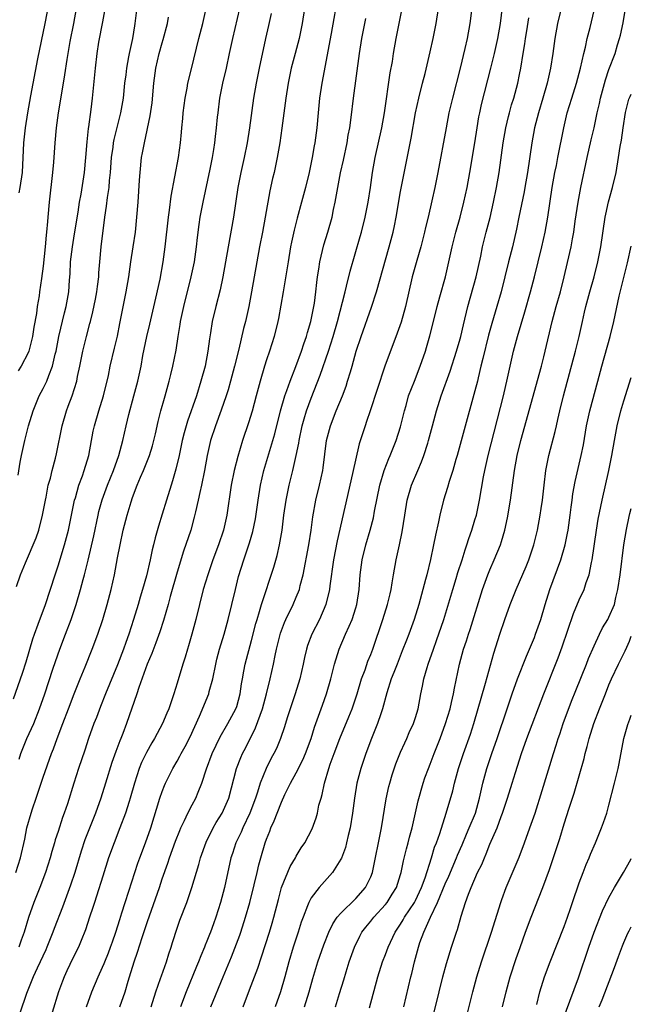
# Model space of a CAD drawing. Units: inches. Extents: x 2562000 to 2565000, y 1505040 to 1506000.
# Drawn here: x 2564918 to 2565000, y 1505327 to 1505460 of the extents above; entities that cross this region are included whole.
import ezdxf

# ---------------------------------------------------------------- set-up
doc = ezdxf.new("R2010")
doc.units = ezdxf.units.IN
doc.header["$MEASUREMENT"] = 0
doc.layers.add('LD25621503_2ft', color=83, linetype='Continuous')

msp = doc.modelspace()

# ---------------------------------------------------------------- linework, layer by layer
at = {"layer": 'LD25621503_2ft'}
for points, elevation in [([(2564979.09, 1505465), (2564978.32, 1505459), (2564977.95, 1505457), (2564977.64, 1505455.64), (2564977, 1505453.03), (2564975.97, 1505449), (2564975.51, 1505447), (2564975.12, 1505445), (2564974.02, 1505439), (2564973.61, 1505437), (2564973.22, 1505435.22), (2564972.71, 1505433), (2564972.37, 1505431.63), (2564972.24, 1505431), (2564971.73, 1505429), (2564971.2, 1505427.2), (2564970.58, 1505425), (2564969.68, 1505421), (2564969.09, 1505418.91), (2564968.57, 1505417.43), (2564966.91, 1505413), (2564965.85, 1505409.85), (2564964.91, 1505407), (2564964.45, 1505405.55), (2564964.23, 1505405), (2564963.44, 1505402.56), (2564962.57, 1505398.57), (2564960.47, 1505389.53), (2564959.98, 1505387), (2564959.51, 1505383.51), (2564959.47, 1505383), (2564958.99, 1505381), (2564958.1, 1505379), (2564957.08, 1505377), (2564956.52, 1505375.48), (2564956.37, 1505375), (2564956.11, 1505373.89), (2564955.94, 1505373), (2564955.48, 1505371), (2564954.85, 1505369), (2564953.78, 1505365.78), (2564953.42, 1505364.58), (2564952.88, 1505363), (2564952.33, 1505361.67), (2564952, 1505361), (2564951.64, 1505360.36), (2564950.94, 1505359), (2564950.13, 1505357), (2564949.78, 1505355.78), (2564949.52, 1505355), (2564948.77, 1505353), (2564947.81, 1505351), (2564947.58, 1505350.42), (2564946.89, 1505349), (2564946.43, 1505347.57), (2564946.23, 1505347), (2564945.35, 1505343), (2564944.83, 1505341), (2564944.21, 1505339), (2564943.88, 1505338.12), (2564943.48, 1505337), (2564943.33, 1505336.67), (2564943, 1505335.81), (2564942.75, 1505335.25), (2564942.66, 1505335), (2564942.16, 1505333.84), (2564941.85, 1505333), (2564941.59, 1505332.41), (2564940.22, 1505329), (2564939.46, 1505327)], 10716), ([(2564943.51, 1505327), (2564945.18, 1505331), (2564946.29, 1505333.71), (2564947.4, 1505336.6), (2564947.54, 1505337), (2564948.2, 1505339), (2564948.76, 1505341), (2564949.36, 1505343.36), (2564949.75, 1505345), (2564949.97, 1505346.03), (2564950.23, 1505347), (2564950.82, 1505349), (2564951, 1505349.49), (2564951.45, 1505350.55), (2564951.6, 1505351), (2564952.05, 1505351.95), (2564952.43, 1505353), (2564953, 1505354.46), (2564953.48, 1505355.48), (2564954.23, 1505357), (2564955, 1505358.4), (2564955.87, 1505360.13), (2564956.23, 1505361), (2564956.99, 1505363), (2564957.46, 1505364.54), (2564958, 1505366), (2564958.51, 1505367.49), (2564959.07, 1505369), (2564959.66, 1505371), (2564960.14, 1505373), (2564960.75, 1505375), (2564961.63, 1505377), (2564962.1, 1505378.1), (2564962.51, 1505379), (2564963, 1505380.53), (2564963.14, 1505381), (2564963.43, 1505383), (2564963.56, 1505385), (2564963.85, 1505387), (2564964.34, 1505389), (2564964.91, 1505391), (2564965.36, 1505392.64), (2564965.51, 1505393.51), (2564966.22, 1505397), (2564966.81, 1505399), (2564967.41, 1505400.59), (2564967.6, 1505401), (2564968.41, 1505403), (2564969, 1505404.84), (2564969.52, 1505407), (2564969.74, 1505407.74), (2564970.09, 1505409), (2564970.86, 1505411), (2564971.65, 1505413), (2564972.34, 1505415), (2564972.49, 1505415.51), (2564972.93, 1505417.07), (2564973.41, 1505419), (2564973.93, 1505421), (2564974.3, 1505422.3), (2564975.02, 1505425), (2564975.93, 1505429), (2564976.45, 1505431), (2564977, 1505433), (2564977.51, 1505435), (2564977.94, 1505437), (2564978.31, 1505439), (2564978.99, 1505443), (2564979.29, 1505445), (2564979.53, 1505446.47), (2564979.64, 1505447), (2564979.89, 1505448.11), (2564981.15, 1505453), (2564981.63, 1505455), (2564982.07, 1505457), (2564982.42, 1505459), (2564983.14, 1505465)], 10714), ([(2564917.42, 1505383.42), (2564917.98, 1505385), (2564918.61, 1505386.61), (2564920.04, 1505389.96), (2564920.4, 1505391), (2564920.93, 1505393), (2564921.3, 1505395), (2564921.39, 1505395.39), (2564921.69, 1505397), (2564921.97, 1505397.97), (2564922.21, 1505399), (2564922.65, 1505400.65), (2564922.78, 1505401.22), (2564923.55, 1505405), (2564924.12, 1505407), (2564924.38, 1505407.62), (2564924.88, 1505409), (2564925.51, 1505411), (2564925.63, 1505411.63), (2564925.92, 1505413), (2564926.31, 1505415), (2564926.81, 1505417), (2564927.29, 1505418.71), (2564927.35, 1505419), (2564927.69, 1505420.31), (2564928.01, 1505421.99), (2564928.22, 1505423), (2564928.29, 1505423.71), (2564928.47, 1505425), (2564928.49, 1505425.51), (2564928.6, 1505427), (2564928.78, 1505429), (2564929.28, 1505433), (2564929.52, 1505434.48), (2564929.64, 1505435.64), (2564929.87, 1505437), (2564929.93, 1505437.93), (2564930.05, 1505439), (2564930.19, 1505441), (2564930.4, 1505442.4), (2564930.47, 1505443), (2564930.56, 1505443.44), (2564931.44, 1505447), (2564931.78, 1505449), (2564931.99, 1505451), (2564932.14, 1505452.13), (2564932.22, 1505453), (2564932.51, 1505454.51), (2564932.58, 1505455), (2564933.03, 1505457), (2564933.31, 1505458.69), (2564933.38, 1505459), (2564933.83, 1505463)], 10736), ([(2564921.99, 1505463), (2564921.24, 1505459), (2564920.25, 1505454.25), (2564919.29, 1505449.29), (2564918.88, 1505447), (2564918.58, 1505445), (2564918.38, 1505443), (2564918.16, 1505439), (2564917.88, 1505437), (2564917.74, 1505436.26)], 10742), ([(2564960.61, 1505463), (2564959.67, 1505457.67), (2564958.44, 1505451), (2564958.14, 1505449), (2564957.93, 1505447), (2564957.75, 1505445), (2564957.49, 1505443), (2564957.41, 1505442.59), (2564957.15, 1505441), (2564956.72, 1505439), (2564956.24, 1505437), (2564955.72, 1505435), (2564955.13, 1505432.87), (2564954.72, 1505431.28), (2564954.37, 1505429.63), (2564954.24, 1505429), (2564953.89, 1505427), (2564953.25, 1505423), (2564952.6, 1505419.4), (2564952.51, 1505419), (2564952.03, 1505417), (2564951.4, 1505415), (2564951, 1505413.83), (2564950.74, 1505413), (2564950.13, 1505411), (2564949.59, 1505409), (2564949.06, 1505406.94), (2564948.6, 1505405.4), (2564947.79, 1505403), (2564947.13, 1505400.87), (2564946.65, 1505399), (2564946.26, 1505397), (2564945.66, 1505393), (2564945.22, 1505391), (2564944.55, 1505389), (2564943.79, 1505387), (2564943.1, 1505385), (2564942.5, 1505383), (2564941.53, 1505379), (2564940.98, 1505377.02), (2564940.53, 1505375.47), (2564940.37, 1505375), (2564940.08, 1505373.92), (2564939.76, 1505373), (2564939, 1505370.45), (2564938.55, 1505369), (2564937.87, 1505367), (2564937.61, 1505366.39), (2564937.04, 1505365), (2564936.3, 1505363.7), (2564935.95, 1505363), (2564935.58, 1505362.42), (2564934.87, 1505361.13), (2564934.22, 1505359.78), (2564933.9, 1505359), (2564933.25, 1505357), (2564932.7, 1505355), (2564932.54, 1505354.54), (2564932.07, 1505353), (2564931.32, 1505351), (2564930.54, 1505349), (2564929.8, 1505347), (2564929, 1505344.51), (2564928.17, 1505341.83), (2564927.88, 1505341), (2564927.68, 1505340.32), (2564927.24, 1505339), (2564926.69, 1505337.31), (2564926.12, 1505335.88), (2564925.74, 1505335), (2564925, 1505333.5), (2564924.2, 1505331.8), (2564923.83, 1505331), (2564923.59, 1505330.41), (2564923.05, 1505329), (2564922.21, 1505326.21)], 10724), ([(2564960.26, 1505327), (2564960.79, 1505328.79), (2564961.38, 1505330.62), (2564961.7, 1505331.7), (2564962.12, 1505333), (2564962.81, 1505335), (2564963.53, 1505336.47), (2564963.82, 1505337), (2564964.33, 1505337.67), (2564965, 1505338.47), (2564965.4, 1505339), (2564967, 1505340.74), (2564967.2, 1505341), (2564967.9, 1505342.1), (2564968.44, 1505343), (2564969, 1505344.73), (2564969.08, 1505345), (2564969.41, 1505346.59), (2564969.81, 1505348.19), (2564970.04, 1505349), (2564970.22, 1505349.78), (2564970.55, 1505351), (2564971.35, 1505354.65), (2564972.03, 1505357), (2564972.28, 1505357.72), (2564972.77, 1505359), (2564973, 1505359.56), (2564973.54, 1505361), (2564974.32, 1505363), (2564975.06, 1505365), (2564975.65, 1505367), (2564975.85, 1505367.85), (2564976.1, 1505369), (2564976.23, 1505369.77), (2564976.94, 1505373), (2564977.48, 1505375), (2564977.86, 1505376.14), (2564978.11, 1505377), (2564978.34, 1505377.66), (2564980.02, 1505383), (2564980.74, 1505385), (2564981, 1505385.65), (2564981.6, 1505387), (2564982.41, 1505389), (2564982.56, 1505389.44), (2564983, 1505391), (2564983.35, 1505392.65), (2564983.77, 1505395), (2564984.33, 1505399), (2564984.69, 1505401), (2564985.17, 1505403), (2564987.93, 1505413), (2564988.26, 1505414.26), (2564988.45, 1505415), (2564989.39, 1505419), (2564989.92, 1505421), (2564990.48, 1505423), (2564990.99, 1505425), (2564991.76, 1505428.24), (2564991.93, 1505429), (2564992.11, 1505430.11), (2564992.29, 1505431), (2564992.48, 1505432.48), (2564992.84, 1505435), (2564993.22, 1505437), (2564994.08, 1505441), (2564994.62, 1505443.38), (2564995, 1505445), (2564995.42, 1505447), (2564995.72, 1505448.28), (2564995.86, 1505449), (2564996.54, 1505451.46), (2564997, 1505452.84), (2564997.82, 1505455), (2564998.16, 1505456.16), (2564998.43, 1505457), (2564998.55, 1505457.45), (2564998.89, 1505459.11), (2564999.63, 1505463.47)], 10706), ([(2564917.34, 1505345), (2564917.94, 1505347), (2564918.52, 1505349.48), (2564918.83, 1505351), (2564919.39, 1505353), (2564919.57, 1505353.57), (2564920.06, 1505355), (2564921, 1505357.83), (2564922.14, 1505361), (2564922.39, 1505361.61), (2564922.88, 1505363), (2564923.63, 1505365), (2564924.41, 1505367), (2564925.16, 1505369), (2564925.95, 1505371), (2564926.65, 1505372.65), (2564927.59, 1505375), (2564928.34, 1505377), (2564929.01, 1505379), (2564929.61, 1505381), (2564930.14, 1505383), (2564930.58, 1505385), (2564931, 1505387.28), (2564931.34, 1505389), (2564931.77, 1505391), (2564932.27, 1505393), (2564932.8, 1505394.8), (2564933, 1505395.38), (2564933.64, 1505397), (2564934.09, 1505398.09), (2564934.5, 1505399), (2564935.3, 1505401), (2564935.69, 1505402.31), (2564935.87, 1505403), (2564936.07, 1505403.93), (2564936.43, 1505405.57), (2564936.81, 1505407), (2564937.29, 1505408.71), (2564937.38, 1505409), (2564937.53, 1505409.53), (2564937.93, 1505411), (2564938.13, 1505411.87), (2564938.42, 1505413), (2564938.87, 1505415.13), (2564939.15, 1505417), (2564939.42, 1505418.58), (2564939.47, 1505419), (2564939.9, 1505421), (2564940.88, 1505425), (2564941.32, 1505427), (2564941.61, 1505429), (2564941.74, 1505430.26), (2564941.96, 1505432.04), (2564942.11, 1505433), (2564942.48, 1505435), (2564943.43, 1505439.43), (2564943.75, 1505441), (2564943.91, 1505442.09), (2564944.08, 1505443), (2564944.15, 1505443.85), (2564944.3, 1505445), (2564944.44, 1505446.44), (2564944.49, 1505447), (2564944.75, 1505449), (2564945.15, 1505451), (2564945.62, 1505453), (2564946.05, 1505455), (2564946.46, 1505457), (2564947.4, 1505461)], 10730), ([(2564925.45, 1505461), (2564925.08, 1505459), (2564924.6, 1505456.6), (2564924.17, 1505454.17), (2564923.87, 1505452.13), (2564923.4, 1505449.4), (2564923.03, 1505447.03), (2564922.77, 1505445), (2564922.59, 1505443), (2564922.4, 1505440.4), (2564922.26, 1505439), (2564921.8, 1505435), (2564921.64, 1505433), (2564921.57, 1505432.43), (2564921.47, 1505431), (2564921.4, 1505430.6), (2564921.26, 1505429), (2564921, 1505426.41), (2564920.78, 1505424.78), (2564920.5, 1505423), (2564920.45, 1505422.45), (2564920.19, 1505421), (2564920.09, 1505420.09), (2564919.76, 1505418.24), (2564919.57, 1505417), (2564919.08, 1505415), (2564919, 1505414.8), (2564918.04, 1505413), (2564917.63, 1505412.37)], 10740), ([(2564917.77, 1505360.23), (2564918.02, 1505361), (2564918.83, 1505363), (2564919.73, 1505365), (2564920.52, 1505367), (2564921.22, 1505369), (2564922.31, 1505372.31), (2564922.64, 1505373.36), (2564923.24, 1505375), (2564924.02, 1505377), (2564924.77, 1505379), (2564925.44, 1505381), (2564926.02, 1505383), (2564926.37, 1505384.37), (2564926.55, 1505385), (2564927.03, 1505386.97), (2564927.79, 1505390.21), (2564928.38, 1505393), (2564928.5, 1505393.5), (2564928.94, 1505395.06), (2564929.64, 1505397), (2564930.44, 1505399), (2564931.15, 1505401), (2564931.69, 1505403), (2564932.14, 1505405), (2564932.52, 1505406.52), (2564933.2, 1505409), (2564933.72, 1505411), (2564934.16, 1505413), (2564934.41, 1505414.41), (2564934.92, 1505417), (2564935.34, 1505418.66), (2564936.15, 1505422.15), (2564936.7, 1505424.7), (2564937.14, 1505427), (2564937.41, 1505429), (2564937.83, 1505433), (2564937.96, 1505433.96), (2564938.18, 1505435.82), (2564939.16, 1505441), (2564939.43, 1505443), (2564939.58, 1505444.42), (2564939.62, 1505445), (2564939.75, 1505446.25), (2564939.81, 1505447), (2564940.06, 1505449), (2564940.33, 1505450.33), (2564940.43, 1505451), (2564940.92, 1505452.92), (2564941.92, 1505457), (2564942.43, 1505459), (2564942.9, 1505461)], 10732), ([(2564956.11, 1505461), (2564955.79, 1505459), (2564955.67, 1505458.33), (2564955.39, 1505457), (2564954.83, 1505455), (2564954.3, 1505453), (2564953.9, 1505451), (2564953.59, 1505449), (2564953.05, 1505444.95), (2564952.77, 1505443), (2564952.43, 1505441), (2564952.01, 1505439), (2564951.81, 1505438.19), (2564951.44, 1505436.56), (2564950.84, 1505433), (2564950.46, 1505431), (2564950.06, 1505429), (2564949, 1505423), (2564948.61, 1505421), (2564948.16, 1505419), (2564947.93, 1505418.07), (2564947.28, 1505415.28), (2564946.7, 1505413), (2564946.18, 1505411), (2564945.83, 1505409.83), (2564945.6, 1505409), (2564944.93, 1505407.07), (2564944.16, 1505405), (2564943.5, 1505403), (2564943.01, 1505401), (2564942.65, 1505399), (2564942.26, 1505397), (2564942.03, 1505396.03), (2564941.82, 1505395), (2564941.45, 1505393.45), (2564941.29, 1505392.71), (2564940.82, 1505391), (2564939.86, 1505388.14), (2564939, 1505385.33), (2564938.06, 1505382.06), (2564937.78, 1505381), (2564937.15, 1505378.85), (2564936.67, 1505377.33), (2564936.15, 1505375.85), (2564935.59, 1505374.41), (2564934.98, 1505372.98), (2564933.87, 1505369.87), (2564933.6, 1505369), (2564932.19, 1505365), (2564931.7, 1505363.7), (2564931.43, 1505363), (2564931.3, 1505362.7), (2564930.75, 1505361.25), (2564930.22, 1505359.78), (2564929.38, 1505357), (2564928.74, 1505355), (2564928.01, 1505353), (2564926.6, 1505349.39), (2564926.1, 1505347.9), (2564925.24, 1505345), (2564924.69, 1505343.31), (2564923.62, 1505340.38), (2564922.49, 1505337.51), (2564922.31, 1505337), (2564921.5, 1505335), (2564921.35, 1505334.65), (2564920.18, 1505332.18), (2564919.65, 1505331), (2564918.75, 1505328.75), (2564917.87, 1505326.13)], 10726), ([(2564931.32, 1505327), (2564932.01, 1505329), (2564932.44, 1505330.44), (2564932.62, 1505331), (2564933.24, 1505333), (2564933.69, 1505334.31), (2564934.28, 1505336.28), (2564935, 1505338.43), (2564936.61, 1505343), (2564937, 1505344.18), (2564937.74, 1505346.26), (2564937.96, 1505347), (2564938.77, 1505349.23), (2564939.34, 1505350.66), (2564939.49, 1505351), (2564939.98, 1505351.98), (2564940.45, 1505353), (2564941, 1505354.08), (2564941.5, 1505355), (2564941.82, 1505355.82), (2564942.32, 1505357), (2564942.92, 1505358.92), (2564943.68, 1505361), (2564944.77, 1505363.23), (2564945.82, 1505365), (2564946.9, 1505367), (2564947, 1505367.31), (2564947.45, 1505369), (2564947.64, 1505370.36), (2564947.76, 1505371), (2564947.95, 1505372.05), (2564948.15, 1505373), (2564949, 1505376.16), (2564949.57, 1505378.43), (2564949.73, 1505379), (2564950.08, 1505380.08), (2564950.33, 1505381), (2564951.97, 1505386.03), (2564952.42, 1505387.58), (2564952.75, 1505389), (2564953.09, 1505391), (2564953.32, 1505393), (2564953.62, 1505395), (2564954.05, 1505397), (2564954.54, 1505399), (2564954.99, 1505401.01), (2564955.34, 1505402.66), (2564955.39, 1505403), (2564955.81, 1505405), (2564956.06, 1505405.94), (2564956.39, 1505407), (2564957, 1505408.7), (2564958.23, 1505411.77), (2564959.33, 1505415), (2564959.96, 1505417), (2564960.54, 1505419), (2564961.55, 1505423), (2564961.76, 1505423.76), (2564962.24, 1505425.76), (2564963.6, 1505430.4), (2564963.76, 1505431), (2564964.26, 1505433), (2564964.65, 1505435), (2564964.97, 1505437), (2564965.24, 1505439), (2564965.59, 1505441), (2564966.48, 1505445), (2564966.85, 1505447), (2564967.63, 1505452.37), (2564967.91, 1505453.91), (2564968.07, 1505455), (2564968.43, 1505457), (2564968.83, 1505459), (2564969.2, 1505461)], 10720), ([(2564935.5, 1505327), (2564936.15, 1505329), (2564936.77, 1505330.77), (2564936.88, 1505331.12), (2564937.55, 1505333), (2564937.9, 1505334.1), (2564938.21, 1505335), (2564938.39, 1505335.61), (2564939, 1505337.52), (2564939.38, 1505338.62), (2564940.28, 1505341), (2564940.99, 1505343), (2564941.89, 1505346.11), (2564942.13, 1505347), (2564942.9, 1505349.1), (2564943.84, 1505351), (2564944.26, 1505351.74), (2564945.06, 1505353), (2564945.95, 1505355), (2564946.95, 1505359), (2564947.54, 1505360.46), (2564947.79, 1505361), (2564948.21, 1505361.79), (2564949.54, 1505364.46), (2564950.13, 1505366.13), (2564950.46, 1505367), (2564951.02, 1505369.02), (2564951.5, 1505371), (2564951.93, 1505373), (2564952.16, 1505374.16), (2564952.35, 1505375), (2564952.87, 1505377.13), (2564953.41, 1505378.59), (2564953.59, 1505379), (2564954.58, 1505381), (2564955, 1505381.97), (2564955.41, 1505383), (2564955.53, 1505383.53), (2564955.92, 1505385), (2564956.68, 1505389), (2564957, 1505391), (2564957.23, 1505392.77), (2564957.64, 1505395), (2564958.13, 1505397), (2564958.57, 1505399), (2564958.63, 1505399.37), (2564959.06, 1505403), (2564959.58, 1505405), (2564960.36, 1505407), (2564961.19, 1505409), (2564961.68, 1505410.32), (2564961.9, 1505411), (2564962.26, 1505412.26), (2564962.5, 1505413), (2564963.05, 1505415), (2564963.71, 1505417), (2564965.09, 1505420.91), (2564965.78, 1505423), (2564967.49, 1505429), (2564968, 1505431), (2564968.18, 1505431.82), (2564968.4, 1505433), (2564969, 1505436.45), (2564970.41, 1505443.59), (2564971.03, 1505447), (2564971.46, 1505449), (2564971.96, 1505451), (2564972.3, 1505452.3), (2564973, 1505455.21), (2564973.38, 1505457), (2564973.77, 1505459), (2564974.09, 1505461)], 10718), ([(2564990.57, 1505461), (2564990.08, 1505459), (2564989.73, 1505457), (2564989.46, 1505455), (2564989.14, 1505453), (2564988.69, 1505451), (2564988.12, 1505449), (2564987.52, 1505447), (2564987, 1505445), (2564986.62, 1505443), (2564986.06, 1505439), (2564985.72, 1505437), (2564985.61, 1505436.39), (2564984.91, 1505433), (2564984.6, 1505431.4), (2564984.03, 1505429), (2564983.51, 1505427), (2564982.52, 1505423), (2564981.95, 1505421), (2564981.28, 1505418.72), (2564980.84, 1505417.16), (2564980.04, 1505414.04), (2564979.81, 1505413), (2564979.42, 1505411.42), (2564979.33, 1505411), (2564979, 1505409.69), (2564977.53, 1505404.47), (2564976.62, 1505401), (2564976.45, 1505400.45), (2564976.03, 1505399), (2564975.53, 1505397.53), (2564975.3, 1505396.7), (2564974.78, 1505395), (2564974.27, 1505393), (2564974.1, 1505392.1), (2564973.68, 1505390.32), (2564973.45, 1505389), (2564973.03, 1505387.03), (2564972.52, 1505385), (2564972.37, 1505384.37), (2564971.47, 1505381), (2564970.85, 1505379), (2564970.11, 1505377), (2564969.79, 1505376.21), (2564969.24, 1505374.76), (2564968.53, 1505373), (2564968.12, 1505371.88), (2564967.76, 1505371), (2564967.14, 1505369.14), (2564966.57, 1505367), (2564966.34, 1505366.34), (2564965.91, 1505365), (2564965.66, 1505364.34), (2564965.11, 1505363), (2564964.35, 1505361), (2564963.67, 1505359), (2564963.15, 1505357), (2564962.81, 1505355), (2564962.54, 1505353), (2564962.23, 1505351), (2564961.97, 1505349.97), (2564961.76, 1505349), (2564961.61, 1505348.39), (2564961.07, 1505346.93), (2564961, 1505346.79), (2564959.85, 1505345), (2564958.06, 1505343), (2564957, 1505341.61), (2564956.68, 1505341), (2564956.52, 1505340.52), (2564955.91, 1505339), (2564955.66, 1505338.34), (2564955.26, 1505337), (2564954.6, 1505335), (2564953.99, 1505333), (2564953.45, 1505331), (2564952.86, 1505329), (2564952.15, 1505327)], 10710), ([(2564917, 1505368.33), (2564918.22, 1505371.78), (2564918.72, 1505373.28), (2564919.62, 1505376.39), (2564919.83, 1505377), (2564920.34, 1505378.34), (2564921.32, 1505381), (2564922.6, 1505385), (2564923, 1505386.19), (2564923.88, 1505389), (2564924.42, 1505391), (2564925.22, 1505395), (2564925.33, 1505395.33), (2564925.8, 1505397), (2564926.28, 1505398.28), (2564926.52, 1505399), (2564927.12, 1505401), (2564927.73, 1505404.27), (2564927.89, 1505405), (2564928.46, 1505407), (2564929.09, 1505409), (2564929.76, 1505411.76), (2564930.02, 1505413), (2564930.6, 1505415.4), (2564930.97, 1505417.03), (2564931.28, 1505418.72), (2564932.17, 1505423), (2564932.5, 1505425), (2564932.79, 1505427), (2564933.11, 1505429), (2564933.39, 1505431), (2564933.59, 1505433), (2564933.75, 1505435), (2564933.96, 1505437.96), (2564934.01, 1505439), (2564934.23, 1505441), (2564934.36, 1505441.64), (2564934.6, 1505443), (2564935.39, 1505446.61), (2564935.64, 1505448.36), (2564935.88, 1505451), (2564936.13, 1505453), (2564936.58, 1505455), (2564937, 1505456.43), (2564937.14, 1505456.86), (2564937.71, 1505459), (2564937.85, 1505459.85)], 10734), ([(2564917.63, 1505398.37), (2564917.9, 1505400.1), (2564918.09, 1505401), (2564918.53, 1505403), (2564919.03, 1505405), (2564919.64, 1505407), (2564920.48, 1505409), (2564921, 1505409.99), (2564921.49, 1505411), (2564921.75, 1505411.75), (2564922.26, 1505413), (2564922.63, 1505414.63), (2564922.74, 1505415), (2564923.12, 1505417), (2564923.86, 1505420.14), (2564924.1, 1505421), (2564924.45, 1505423), (2564924.55, 1505424.55), (2564924.62, 1505425.38), (2564924.69, 1505427), (2564924.92, 1505429), (2564925.23, 1505430.77), (2564925.69, 1505433.69), (2564925.88, 1505435), (2564926.09, 1505436.09), (2564926.54, 1505439), (2564926.73, 1505441), (2564926.9, 1505443.1), (2564927.09, 1505444.91), (2564927.13, 1505445.13), (2564927.46, 1505447.46), (2564927.65, 1505449), (2564928.01, 1505453), (2564928.27, 1505455), (2564928.5, 1505456.5), (2564929, 1505459.22), (2564929.29, 1505460.71)], 10738), ([(2564951.64, 1505460.36), (2564951.26, 1505458.74), (2564950.87, 1505457), (2564950.01, 1505453), (2564949.6, 1505451), (2564949.27, 1505449), (2564948.73, 1505445), (2564948.4, 1505443), (2564948, 1505441), (2564947.56, 1505439), (2564947.17, 1505437), (2564946.56, 1505433), (2564945.84, 1505429), (2564945.51, 1505427), (2564945.15, 1505425), (2564944.77, 1505423.23), (2564944.18, 1505421), (2564943.7, 1505419), (2564943.48, 1505417.48), (2564943.33, 1505416.67), (2564943.14, 1505415), (2564942.74, 1505413), (2564942.19, 1505411), (2564941.58, 1505409), (2564940.39, 1505405.61), (2564940.21, 1505405), (2564939.95, 1505404.05), (2564939.69, 1505403), (2564939.26, 1505401), (2564938.83, 1505399.17), (2564938.39, 1505397.61), (2564938.18, 1505397), (2564937.56, 1505395), (2564937, 1505393.13), (2564936.49, 1505391.51), (2564936.03, 1505389.97), (2564935.82, 1505389), (2564935.64, 1505388.36), (2564935.36, 1505387), (2564934.86, 1505384.86), (2564934.35, 1505383), (2564934.03, 1505381.97), (2564933.76, 1505381), (2564933.15, 1505379), (2564932.51, 1505377), (2564932.1, 1505375.9), (2564931.8, 1505375), (2564931, 1505372.9), (2564929.37, 1505369), (2564928.7, 1505367.3), (2564928.16, 1505365.84), (2564927.82, 1505365), (2564927.09, 1505363), (2564926.58, 1505361.42), (2564925.75, 1505359), (2564925.1, 1505357), (2564924.25, 1505354.25), (2564923.84, 1505353), (2564923.6, 1505352.4), (2564923, 1505350.5), (2564922.62, 1505349.38), (2564922.52, 1505349), (2564922.17, 1505347.83), (2564921.96, 1505347), (2564921.33, 1505345), (2564920.57, 1505343), (2564919.75, 1505341), (2564919.04, 1505338.96), (2564918.47, 1505337), (2564918.06, 1505335.94), (2564917.72, 1505335)], 10728), ([(2564926.82, 1505327), (2564927.52, 1505329), (2564928.39, 1505331), (2564928.59, 1505331.41), (2564929.21, 1505332.79), (2564929.28, 1505333), (2564929.77, 1505334.23), (2564930.06, 1505335), (2564930.3, 1505335.7), (2564930.76, 1505337), (2564931.29, 1505338.71), (2564931.59, 1505339.59), (2564932.02, 1505341), (2564932.53, 1505342.53), (2564933.74, 1505346.26), (2564934, 1505347), (2564934.76, 1505349), (2564935.46, 1505351), (2564936.69, 1505355), (2564937, 1505355.89), (2564937.31, 1505356.69), (2564937.45, 1505357), (2564938.44, 1505359), (2564939, 1505359.95), (2564939.38, 1505360.62), (2564939.55, 1505361), (2564940.08, 1505361.92), (2564940.75, 1505363.25), (2564941.99, 1505365.99), (2564943.24, 1505369), (2564943.31, 1505369.31), (2564943.79, 1505371), (2564944.2, 1505373), (2564944.35, 1505373.65), (2564944.7, 1505375), (2564945.3, 1505377), (2564945.86, 1505379), (2564946.82, 1505383), (2564947.26, 1505384.74), (2564947.95, 1505387), (2564948.73, 1505389.27), (2564949.18, 1505390.82), (2564949.51, 1505392.49), (2564949.86, 1505395), (2564950.19, 1505397), (2564950.64, 1505399), (2564951.85, 1505403), (2564952.1, 1505403.9), (2564952.87, 1505407), (2564953.46, 1505409), (2564953.74, 1505409.74), (2564954.17, 1505411), (2564954.94, 1505412.94), (2564955.69, 1505415), (2564956, 1505416), (2564956.36, 1505417), (2564956.49, 1505417.51), (2564956.97, 1505419), (2564957.37, 1505421), (2564957.44, 1505421.44), (2564957.63, 1505423), (2564957.75, 1505424.25), (2564957.85, 1505425), (2564958.04, 1505426.04), (2564958.17, 1505427), (2564958.71, 1505429.29), (2564959.24, 1505431), (2564959.81, 1505433), (2564960.02, 1505434.02), (2564960.24, 1505435), (2564960.5, 1505436.5), (2564960.96, 1505438.96), (2564961.34, 1505440.67), (2564961.82, 1505443), (2564961.98, 1505444.02), (2564962.19, 1505445), (2564962.39, 1505446.39), (2564962.69, 1505449), (2564963.47, 1505455), (2564963.8, 1505457), (2564964.33, 1505459.67)], 10722), ([(2564947.87, 1505327), (2564948.73, 1505329.27), (2564949.82, 1505332.18), (2564950.32, 1505333.68), (2564951.4, 1505337), (2564951.78, 1505338.22), (2564952, 1505339), (2564952.59, 1505341.41), (2564953.01, 1505343), (2564954.17, 1505345.83), (2564954.89, 1505347), (2564955, 1505347.22), (2564955.67, 1505348.33), (2564956.15, 1505349), (2564957.13, 1505350.87), (2564957.65, 1505352.35), (2564957.83, 1505353), (2564958.05, 1505354.05), (2564958.32, 1505355), (2564958.49, 1505355.51), (2564958.79, 1505357), (2564959.36, 1505359), (2564959.54, 1505359.54), (2564960.07, 1505361), (2564960.84, 1505363), (2564962.07, 1505365.93), (2564962.49, 1505367), (2564963.16, 1505369), (2564963.76, 1505371), (2564964.23, 1505372.23), (2564964.62, 1505373.38), (2564965, 1505374.27), (2564965.28, 1505375), (2564966.62, 1505379), (2564967.26, 1505381), (2564967.59, 1505382.41), (2564967.74, 1505383), (2564967.9, 1505383.9), (2564968.05, 1505385), (2564968.41, 1505387), (2564968.87, 1505389), (2564969.24, 1505390.76), (2564969.57, 1505393), (2564969.9, 1505395), (2564970.47, 1505397), (2564971.31, 1505399), (2564971.83, 1505400.17), (2564972.15, 1505401), (2564972.67, 1505402.67), (2564972.78, 1505403), (2564973.29, 1505405), (2564973.82, 1505407), (2564974.47, 1505409), (2564975.65, 1505412.35), (2564976.5, 1505415), (2564977, 1505416.69), (2564977.09, 1505417), (2564977.44, 1505418.56), (2564978.03, 1505421), (2564979.15, 1505425), (2564979.77, 1505427.77), (2564980.02, 1505429), (2564980.51, 1505431), (2564981.02, 1505432.98), (2564981.48, 1505435), (2564981.9, 1505437), (2564982.24, 1505439), (2564982.78, 1505443), (2564983.13, 1505445), (2564983.49, 1505446.51), (2564983.62, 1505447), (2564983.92, 1505448.08), (2564984.2, 1505449), (2564984.76, 1505451), (2564985, 1505452.17), (2564985.16, 1505453), (2564985.48, 1505455), (2564985.71, 1505456.29), (2564985.8, 1505457), (2564985.98, 1505458.02), (2564986.24, 1505459.76)], 10712), ([(2564956.1, 1505327), (2564956.72, 1505329), (2564957.22, 1505330.78), (2564957.9, 1505333), (2564958.68, 1505335.32), (2564959.35, 1505337), (2564959.89, 1505338.11), (2564960.51, 1505339), (2564961, 1505339.57), (2564963, 1505341.53), (2564964.31, 1505343), (2564965, 1505344.43), (2564965.22, 1505345), (2564966.45, 1505351), (2564967.08, 1505354.92), (2564967.44, 1505356.56), (2564967.55, 1505357), (2564967.88, 1505358.12), (2564968.39, 1505359.61), (2564969, 1505361.15), (2564969.56, 1505362.44), (2564969.83, 1505363), (2564970.18, 1505363.82), (2564970.73, 1505365), (2564971, 1505365.83), (2564971.35, 1505367), (2564971.74, 1505369), (2564971.96, 1505370.04), (2564972.13, 1505371), (2564972.56, 1505372.56), (2564972.7, 1505373), (2564973.41, 1505375), (2564973.85, 1505376.15), (2564974.82, 1505379), (2564976.01, 1505383), (2564976.47, 1505384.47), (2564976.71, 1505385.29), (2564977.28, 1505387), (2564977.67, 1505388.33), (2564977.92, 1505389), (2564978.16, 1505389.84), (2564978.58, 1505391), (2564979, 1505392.35), (2564979.19, 1505393), (2564979.62, 1505395), (2564980.15, 1505398.16), (2564980.32, 1505399), (2564980.76, 1505401), (2564982.83, 1505409), (2564983.39, 1505411.39), (2564983.72, 1505413), (2564984.16, 1505415), (2564984.7, 1505417), (2564985.71, 1505420.29), (2564986.47, 1505423), (2564987, 1505425), (2564987.96, 1505429), (2564988.42, 1505431), (2564988.78, 1505433), (2564989.39, 1505437), (2564989.74, 1505439), (2564989.93, 1505439.93), (2564990.12, 1505441), (2564990.92, 1505445), (2564991.4, 1505447), (2564991.99, 1505449), (2564992.62, 1505451), (2564993.18, 1505453), (2564993.63, 1505455), (2564993.85, 1505455.85), (2564994.09, 1505457), (2564994.48, 1505458.48), (2564995, 1505460.76)], 10708), ([(2564964.85, 1505326.85), (2564965.96, 1505331), (2564966.6, 1505333), (2564967, 1505334.02), (2564967.36, 1505335), (2564968.29, 1505337), (2564969, 1505338.09), (2564969.34, 1505338.66), (2564969.53, 1505339), (2564970.87, 1505341), (2564971, 1505341.24), (2564971.83, 1505343), (2564972.3, 1505344.3), (2564973.15, 1505347), (2564973.58, 1505348.42), (2564973.82, 1505349), (2564974.27, 1505350.27), (2564975.14, 1505353), (2564976.01, 1505355.99), (2564976.24, 1505357), (2564976.8, 1505359), (2564977.47, 1505361), (2564978.4, 1505363.6), (2564978.86, 1505365), (2564980.42, 1505370.42), (2564981.52, 1505374.48), (2564982.33, 1505377), (2564983, 1505379), (2564983.75, 1505381), (2564984.53, 1505383), (2564985.89, 1505386.11), (2564986.24, 1505387), (2564986.91, 1505389), (2564987.39, 1505391), (2564987.77, 1505393), (2564987.89, 1505393.89), (2564988.06, 1505395), (2564988.28, 1505397), (2564988.53, 1505399), (2564988.92, 1505401), (2564989.77, 1505404.23), (2564989.93, 1505405), (2564990.14, 1505405.86), (2564990.39, 1505407), (2564990.89, 1505409), (2564992.52, 1505415), (2564993, 1505417), (2564993.43, 1505419), (2564993.73, 1505420.27), (2564993.88, 1505421), (2564994.41, 1505423), (2564994.99, 1505425), (2564995.51, 1505427), (2564995.91, 1505429), (2564996.51, 1505433), (2564996.59, 1505433.42), (2564996.95, 1505435.05), (2564997.48, 1505437), (2564997.95, 1505439), (2564998.29, 1505441), (2564998.51, 1505442.51), (2564998.67, 1505443.33), (2564998.91, 1505445), (2564999.23, 1505447.06), (2564999.68, 1505448.83), (2564999.83, 1505449.21), (2565000, 1505449.54)], 10704), ([(2564969.43, 1505327), (2564970.4, 1505331), (2564970.53, 1505331.47), (2564970.88, 1505333), (2564971.42, 1505335), (2564971.61, 1505335.61), (2564972.11, 1505337), (2564973.04, 1505339.04), (2564973.99, 1505341), (2564975, 1505343.51), (2564975.47, 1505344.53), (2564976.53, 1505347), (2564976.66, 1505347.34), (2564977.26, 1505348.74), (2564977.85, 1505350.15), (2564978.24, 1505351), (2564979.05, 1505353), (2564979.6, 1505355), (2564979.79, 1505355.79), (2564980.04, 1505357), (2564980.59, 1505359), (2564981.28, 1505361), (2564982, 1505363), (2564983.32, 1505367), (2564984.01, 1505369), (2564984.72, 1505371), (2564985.93, 1505374.07), (2564986.34, 1505375), (2564987, 1505376.59), (2564987.15, 1505377), (2564987.83, 1505379), (2564988.43, 1505381), (2564989.06, 1505383), (2564990.55, 1505387), (2564991.13, 1505389), (2564991.44, 1505390.56), (2564991.51, 1505391), (2564991.8, 1505393), (2564991.92, 1505394.08), (2564992.06, 1505395), (2564992.16, 1505395.84), (2564992.47, 1505397.53), (2564993.28, 1505401), (2564993.57, 1505402.43), (2564993.99, 1505405), (2564994.42, 1505407), (2564995.52, 1505411), (2564996.05, 1505413), (2564997.17, 1505417), (2564997.65, 1505419), (2564998.39, 1505422.39), (2564999.5, 1505426.88), (2565000, 1505429.13)], 10702), ([(2564973.17, 1505324.83), (2564974.19, 1505329), (2564974.7, 1505331), (2564975.19, 1505332.81), (2564975.87, 1505335), (2564976.52, 1505337), (2564976.66, 1505337.34), (2564977.14, 1505339.14), (2564977.72, 1505341), (2564978.11, 1505342.11), (2564978.47, 1505343), (2564979.35, 1505345), (2564979.91, 1505346.09), (2564980.26, 1505347), (2564980.5, 1505347.5), (2564981, 1505348.81), (2564981.97, 1505351), (2564982.52, 1505352.52), (2564982.71, 1505353), (2564983, 1505353.92), (2564983.38, 1505355), (2564984.01, 1505357), (2564984.45, 1505358.45), (2564985.27, 1505361), (2564985.98, 1505363), (2564988.24, 1505369), (2564990.16, 1505373.84), (2564990.69, 1505375.31), (2564992.22, 1505379.78), (2564993, 1505381.63), (2564993.65, 1505383), (2564993.95, 1505383.95), (2564994.35, 1505385), (2564994.66, 1505386.66), (2564994.76, 1505387), (2564995.31, 1505391), (2564995.56, 1505392.44), (2564996.07, 1505395), (2564996.99, 1505399), (2564997.39, 1505401), (2564997.72, 1505403), (2564998.1, 1505405), (2564998.61, 1505407), (2564999, 1505408.33), (2565000, 1505411.49)], 10700), ([(2564977.96, 1505325.96), (2564978.73, 1505329), (2564979.26, 1505331), (2564979.88, 1505333), (2564981.2, 1505337), (2564982.47, 1505341), (2564982.6, 1505341.4), (2564983.2, 1505343), (2564984.92, 1505347.08), (2564985.65, 1505349), (2564986.38, 1505351), (2564987.07, 1505353), (2564988.02, 1505356.02), (2564989.53, 1505361), (2564989.9, 1505362.1), (2564990.17, 1505363), (2564990.39, 1505363.61), (2564990.86, 1505365), (2564991.98, 1505368.02), (2564992.54, 1505369.46), (2564993.98, 1505373), (2564994.26, 1505373.74), (2564995, 1505375.44), (2564995.73, 1505377), (2564996.15, 1505377.85), (2564996.84, 1505379), (2564997, 1505379.3), (2564997.72, 1505381), (2564997.92, 1505381.92), (2564998.2, 1505383), (2564998.49, 1505385), (2564999.01, 1505389), (2564999.36, 1505391.09), (2564999.71, 1505392.82), (2564999.81, 1505393.2), (2565000, 1505393.91)], 10698), ([(2564982.68, 1505327), (2564983.19, 1505329), (2564983.75, 1505331), (2564984.55, 1505333.45), (2564985.05, 1505334.95), (2564985.79, 1505337), (2564986.54, 1505339), (2564988.13, 1505343), (2564989, 1505345.43), (2564990.4, 1505349.6), (2564991, 1505351.56), (2564991.67, 1505353.67), (2564992.33, 1505355.67), (2564993.67, 1505360.33), (2564993.82, 1505361), (2564994.08, 1505361.92), (2564994.35, 1505363), (2564994.95, 1505365), (2564995.72, 1505367), (2564996.1, 1505367.9), (2564996.52, 1505369), (2564997, 1505370.2), (2564997.35, 1505371), (2564998.29, 1505373), (2564999.18, 1505374.78), (2564999.38, 1505375.29), (2564999.74, 1505376.08), (2565000, 1505376.73)], 10696), ([(2564987.29, 1505327.29), (2564987.73, 1505329), (2564988.36, 1505331), (2564989.1, 1505333), (2564991, 1505337.78), (2564991.44, 1505339), (2564991.82, 1505340.18), (2564992.11, 1505341), (2564993, 1505343.62), (2564993.52, 1505345), (2564993.93, 1505346.07), (2564994.33, 1505347), (2564994.51, 1505347.49), (2564995.17, 1505349), (2564996.01, 1505351), (2564996.27, 1505351.73), (2564996.69, 1505353), (2564997, 1505354.06), (2564997.76, 1505357), (2564998.23, 1505359), (2564998.36, 1505359.64), (2564999, 1505363), (2564999.53, 1505364.87), (2564999.79, 1505365.59), (2565000, 1505366.13)], 10694), ([(2564990.26, 1505323.74), (2564991.76, 1505327.76), (2564992.89, 1505330.89), (2564994.28, 1505335), (2564994.99, 1505337.01), (2564996.14, 1505339.86), (2564997, 1505341.68), (2564997.75, 1505343), (2564998.97, 1505345), (2564999.94, 1505346.77), (2565000, 1505346.9)], 10692), ([(2564995.67, 1505327), (2564996.07, 1505327.93), (2564997.72, 1505332.28), (2564998.26, 1505333.74), (2564998.82, 1505335.18), (2564999, 1505335.6), (2564999.55, 1505336.86), (2564999.71, 1505337.18), (2565000, 1505337.73)], 10690)]:
    msp.add_lwpolyline(points, dxfattribs=dict(at, elevation=elevation))

doc.saveas('drawing.dxf')
